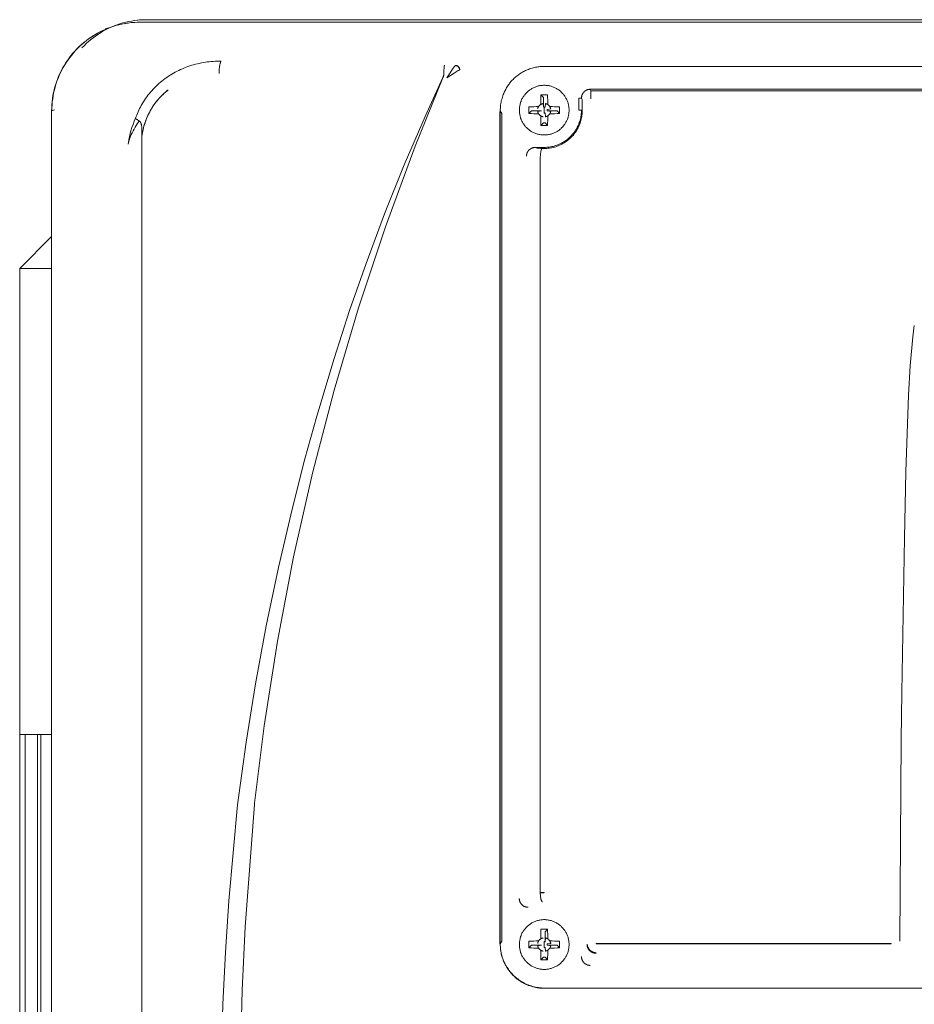
# Model space of a CAD drawing. Units: millimetres. Extents: x -1719 to 3370, y 1786 to 7486.
# Drawn here: x 729 to 830, y 5138 to 5249 of the extents above; entities that cross this region are included whole.
import ezdxf

# ---------------------------------------------------------------- set-up
doc = ezdxf.new("R2010")
doc.units = ezdxf.units.MM
doc.layers.add('Make2D$Visible$Curves$0', color=7, linetype='Continuous', lineweight=0, true_color=0xe6e6e6)

msp = doc.modelspace()

# ---------------------------------------------------------------- linework, layer by layer
at = {"layer": 'Make2D$Visible$Curves$0'}
for points in [[(738.93, 5247.69), (739.26, 5247.8), (739.59, 5247.9), (739.93, 5247.99), (740.27, 5248.07), (740.61, 5248.14), (740.96, 5248.19), (741.3, 5248.24), (741.65, 5248.27), (742, 5248.28), (742.35, 5248.29)], [(739.4, 5247.87), (739.72, 5247.99), (740.04, 5248.1), (740.37, 5248.2), (740.7, 5248.28), (741.03, 5248.36), (741.37, 5248.42), (741.71, 5248.48), (742.05, 5248.52), (742.39, 5248.55), (742.73, 5248.56), (743.07, 5248.57)], [(742.35, 5248.29), (742.04, 5248.28), (741.74, 5248.27), (741.44, 5248.25), (741.13, 5248.21), (740.83, 5248.17), (740.53, 5248.12)], [(740.59, 5248.13), (740.53, 5248.12)], [(742.25, 5248.57), (742.04, 5248.52)], [(743.07, 5248.57), (742.25, 5248.57)], [(742.35, 5248.29), (917.4, 5248.29)], [(743.08, 5248.57), (743.07, 5248.57)], [(916.67, 5248.57), (743.08, 5248.57)], [(738.69, 5247.59), (738.38, 5247.45), (738.07, 5247.31), (737.76, 5247.16), (737.46, 5247), (737.17, 5246.83), (736.88, 5246.64), (736.6, 5246.45), (736.32, 5246.25), (736.06, 5246.04), (735.8, 5245.82), (735.54, 5245.59), (735.3, 5245.35), (735.06, 5245.11), (734.83, 5244.85), (734.61, 5244.59), (734.4, 5244.32), (734.2, 5244.05), (734.01, 5243.77), (733.83, 5243.48), (733.66, 5243.18), (733.49, 5242.88), (733.34, 5242.58), (733.2, 5242.27), (733.07, 5241.95), (732.95, 5241.63), (732.84, 5241.31), (732.75, 5240.98), (732.66, 5240.65), (732.58, 5240.32), (732.52, 5239.98), (732.47, 5239.65), (732.43, 5239.31), (732.4, 5238.97), (732.38, 5238.63), (732.38, 5238.29)], [(734.16, 5244.02), (734.36, 5244.3), (734.56, 5244.56), (734.78, 5244.82), (735, 5245.07), (735.23, 5245.31), (735.47, 5245.55), (735.72, 5245.78), (735.98, 5245.99), (736.24, 5246.2), (736.51, 5246.41), (736.79, 5246.6), (737.07, 5246.78), (737.36, 5246.95)], [(735.77, 5245.39), (736, 5245.64), (736.25, 5245.87), (736.5, 5246.1), (736.75, 5246.31), (737.02, 5246.52), (737.29, 5246.72), (737.56, 5246.91), (737.85, 5247.09), (738.14, 5247.26), (738.43, 5247.42), (738.73, 5247.58), (739.04, 5247.72), (739.35, 5247.85)], [(737.36, 5246.95), (737.61, 5247.09), (737.86, 5247.23), (738.13, 5247.35), (738.39, 5247.47), (738.66, 5247.58), (738.93, 5247.69)], [(739.08, 5247.74), (738.38, 5247.55)], [(738.38, 5247.55), (738.61, 5247.55)], [(738.69, 5247.59), (739.4, 5247.87)], [(732.5, 5240.02), (732.57, 5240.35), (732.64, 5240.67), (732.73, 5241), (732.82, 5241.32), (732.93, 5241.64), (733.05, 5241.96), (733.18, 5242.27), (733.32, 5242.57), (733.47, 5242.87), (733.62, 5243.17), (733.79, 5243.46), (733.97, 5243.75), (734.16, 5244.02)], [(741.81, 5237.46), (741.87, 5237.65), (741.94, 5237.83), (742.02, 5238.01), (742.1, 5238.19), (742.18, 5238.37), (742.27, 5238.55), (742.36, 5238.73), (742.46, 5238.9), (742.57, 5239.1), (742.69, 5239.3), (742.81, 5239.49), (742.94, 5239.68), (743.07, 5239.87), (743.21, 5240.05), (743.35, 5240.23), (743.49, 5240.4), (743.64, 5240.57), (743.79, 5240.74), (743.95, 5240.9), (744.11, 5241.06), (744.28, 5241.22), (744.44, 5241.37), (744.61, 5241.52), (744.79, 5241.66), (744.97, 5241.8), (745.15, 5241.94), (745.33, 5242.07), (745.52, 5242.2), (745.71, 5242.32), (745.9, 5242.43), (746.09, 5242.55), (746.29, 5242.66), (746.49, 5242.76), (746.69, 5242.86), (746.89, 5242.95), (747.1, 5243.04), (747.31, 5243.13), (747.51, 5243.21), (747.72, 5243.29), (747.94, 5243.36), (748.15, 5243.43), (748.36, 5243.49), (748.58, 5243.55), (748.8, 5243.6), (749.02, 5243.65), (749.23, 5243.7), (749.45, 5243.74), (749.68, 5243.77), (749.9, 5243.81), (750.12, 5243.83), (750.34, 5243.85), (750.56, 5243.87), (750.79, 5243.88), (751.01, 5243.89), (751.23, 5243.9), (751.45, 5243.9)], [(751.22, 5242.52), (751.23, 5242.76), (751.25, 5243), (751.27, 5243.23), (751.29, 5243.34), (751.3, 5243.44), (751.32, 5243.53), (751.34, 5243.61), (751.35, 5243.65), (751.36, 5243.69), (751.37, 5243.72), (751.38, 5243.75), (751.39, 5243.78), (751.39, 5243.79), (751.4, 5243.8), (751.4, 5243.82), (751.41, 5243.83), (751.41, 5243.84), (751.41, 5243.85), (751.42, 5243.85), (751.42, 5243.86), (751.42, 5243.86), (751.43, 5243.87), (751.43, 5243.87), (751.43, 5243.87), (751.43, 5243.88), (751.44, 5243.88), (751.44, 5243.88), (751.44, 5243.88), (751.44, 5243.89), (751.45, 5243.89), (751.45, 5243.89), (751.45, 5243.89), (751.45, 5243.9), (751.45, 5243.9)], [(776.57, 5242.92), (776.55, 5242.33)], [(776.62, 5243.41), (776.62, 5243.4), (776.62, 5243.4), (776.62, 5243.38), (776.61, 5243.36), (776.61, 5243.34), (776.6, 5243.29), (776.59, 5243.23), (776.58, 5243.09), (776.57, 5242.92)], [(776.63, 5243.43), (776.62, 5243.41)], [(778.35, 5242.92), (778.33, 5242.91), (778.32, 5242.91), (778.28, 5242.89), (778.19, 5242.84), (778.08, 5242.78), (777.72, 5242.56), (776.88, 5242.03)], [(777.12, 5242.37), (777.55, 5242.99)], [(777.55, 5242.99), (777.63, 5243.1)], [(777.63, 5243.1), (777.74, 5243.26), (777.86, 5243.41)], [(777.86, 5243.41), (777.88, 5243.43)], [(778.35, 5242.92), (778.35, 5242.94), (778.34, 5242.96), (778.34, 5242.97), (778.34, 5242.99), (778.34, 5243.01), (778.33, 5243.03), (778.33, 5243.04), (778.32, 5243.06), (778.31, 5243.08), (778.31, 5243.09), (778.3, 5243.11), (778.29, 5243.13), (778.28, 5243.14), (778.28, 5243.16), (778.27, 5243.17), (778.26, 5243.19), (778.25, 5243.2), (778.23, 5243.22), (778.22, 5243.23), (778.21, 5243.24), (778.2, 5243.26), (778.19, 5243.27), (778.17, 5243.28), (778.16, 5243.29), (778.15, 5243.3), (778.13, 5243.31), (778.12, 5243.32), (778.1, 5243.33), (778.09, 5243.34), (778.07, 5243.35), (778.05, 5243.36), (778.04, 5243.37), (778.02, 5243.37), (778, 5243.38), (777.99, 5243.39), (777.97, 5243.39), (777.95, 5243.4), (777.94, 5243.4), (777.92, 5243.4), (777.9, 5243.41), (777.88, 5243.41), (777.86, 5243.41)], [(778.36, 5242.93), (778.36, 5242.94), (778.36, 5242.95), (778.36, 5242.96), (778.36, 5242.97), (778.36, 5242.98), (778.36, 5242.99), (778.36, 5243), (778.35, 5243.01), (778.35, 5243.02), (778.35, 5243.03), (778.35, 5243.04), (778.34, 5243.05), (778.34, 5243.06), (778.34, 5243.07), (778.33, 5243.08), (778.33, 5243.09), (778.33, 5243.1), (778.32, 5243.11), (778.32, 5243.13), (778.31, 5243.14), (778.31, 5243.15), (778.3, 5243.16), (778.3, 5243.17), (778.29, 5243.17), (778.29, 5243.18), (778.28, 5243.19), (778.28, 5243.2), (778.27, 5243.21), (778.26, 5243.22), (778.26, 5243.23), (778.25, 5243.24), (778.24, 5243.25), (778.24, 5243.25), (778.23, 5243.26), (778.22, 5243.27), (778.21, 5243.28), (778.21, 5243.28), (778.2, 5243.29), (778.19, 5243.3), (778.18, 5243.31), (778.17, 5243.31), (778.17, 5243.32), (778.16, 5243.33), (778.15, 5243.33), (778.14, 5243.34), (778.13, 5243.35), (778.12, 5243.35), (778.11, 5243.36), (778.1, 5243.36), (778.09, 5243.37), (778.08, 5243.37), (778.08, 5243.38), (778.07, 5243.38), (778.06, 5243.39), (778.05, 5243.39), (778.04, 5243.39), (778.03, 5243.4), (778.02, 5243.4), (778.01, 5243.4), (778, 5243.41), (777.99, 5243.41), (777.98, 5243.41), (777.97, 5243.41), (777.96, 5243.42), (777.95, 5243.42), (777.94, 5243.42), (777.93, 5243.42), (777.92, 5243.42), (777.91, 5243.42), (777.9, 5243.42), (777.89, 5243.42), (777.88, 5243.43)], [(778.36, 5242.93), (778.35, 5242.92)], [(787.87, 5243.3), (787.73, 5243.3), (787.56, 5243.29), (787.47, 5243.29), (787.37, 5243.28), (787.26, 5243.27), (787.15, 5243.25), (787.03, 5243.23), (786.91, 5243.21), (786.78, 5243.18), (786.65, 5243.15), (786.51, 5243.11), (786.37, 5243.07), (786.23, 5243.03), (786.09, 5242.97), (785.97, 5242.93), (785.86, 5242.88), (785.75, 5242.83), (785.64, 5242.77), (785.53, 5242.72), (785.42, 5242.66), (785.32, 5242.6), (785.22, 5242.53), (785.11, 5242.46), (785.01, 5242.4), (784.92, 5242.32), (784.82, 5242.25), (784.72, 5242.17), (784.63, 5242.09), (784.54, 5242.01), (784.45, 5241.93), (784.37, 5241.85), (784.28, 5241.76), (784.2, 5241.68), (784.13, 5241.59), (784.05, 5241.5), (783.98, 5241.41), (783.91, 5241.31), (783.84, 5241.22), (783.77, 5241.12), (783.71, 5241.02), (783.64, 5240.92), (783.58, 5240.82), (783.53, 5240.72), (783.47, 5240.61), (783.42, 5240.51), (783.37, 5240.4), (783.31, 5240.27), (783.26, 5240.13), (783.21, 5240), (783.16, 5239.86), (783.12, 5239.72), (783.08, 5239.58), (783.04, 5239.44), (783.01, 5239.29), (782.99, 5239.14), (782.96, 5238.99), (782.95, 5238.86), (782.94, 5238.73), (782.93, 5238.61), (782.92, 5238.5), (782.92, 5238.32)], [(787.87, 5243.3), (871.88, 5243.3)], [(776.45, 5242.03), (773.33, 5234.31), (769.98, 5225.25), (766.93, 5216.09), (764.18, 5206.82), (761.74, 5197.47), (759.61, 5188.05), (757.8, 5178.57), (756.31, 5169.03), (755.22, 5160.29)], [(764.19, 5210.4), (765.94, 5215.79), (767.79, 5221.11), (769.88, 5226.68), (772.1, 5232.2), (774.46, 5237.68), (776.45, 5242.05)], [(776.45, 5242.03), (776.47, 5242.08), (776.49, 5242.13), (776.51, 5242.18), (776.52, 5242.23), (776.54, 5242.28), (776.55, 5242.33)], [(776.55, 5242.33), (776.54, 5242.29), (776.53, 5242.25), (776.51, 5242.2), (776.5, 5242.16), (776.48, 5242.12), (776.47, 5242.08), (776.45, 5242.05)], [(776.88, 5242.03), (777.12, 5242.37)], [(745.49, 5240.67), (745.34, 5240.55), (745.19, 5240.42), (745.05, 5240.3), (744.91, 5240.16), (744.77, 5240.03), (744.64, 5239.89), (744.51, 5239.75), (744.38, 5239.61), (744.26, 5239.46), (744.14, 5239.31), (744.02, 5239.16), (743.91, 5239), (743.8, 5238.85), (743.7, 5238.69), (743.6, 5238.52), (743.5, 5238.36), (743.41, 5238.19), (743.32, 5238.02), (743.24, 5237.85), (743.16, 5237.67), (743.08, 5237.5), (743.01, 5237.32), (742.94, 5237.14), (742.88, 5236.96), (742.82, 5236.77), (742.76, 5236.59), (742.71, 5236.4), (742.67, 5236.22), (742.63, 5236.03), (742.59, 5235.84), (742.56, 5235.65), (742.53, 5235.45)], [(742.53, 5235.45), (742.56, 5235.64), (742.59, 5235.83), (742.62, 5236.02), (742.66, 5236.2), (742.7, 5236.38), (742.75, 5236.57), (742.8, 5236.75), (742.86, 5236.93), (742.92, 5237.11), (742.99, 5237.28), (743.05, 5237.46), (743.13, 5237.63), (743.21, 5237.8), (743.29, 5237.98), (743.38, 5238.14), (743.47, 5238.31), (743.56, 5238.48), (743.67, 5238.65), (743.77, 5238.81), (743.88, 5238.97), (743.99, 5239.13), (744.11, 5239.28), (744.23, 5239.44), (744.36, 5239.58), (744.48, 5239.73), (744.61, 5239.87), (744.75, 5240.01), (744.89, 5240.15), (745.03, 5240.28), (745.17, 5240.41), (745.32, 5240.53), (745.49, 5240.67)], [(787.88, 5241.18), (787.78, 5241.18), (787.68, 5241.17), (787.59, 5241.16), (787.49, 5241.15), (787.39, 5241.14), (787.3, 5241.12), (787.2, 5241.1), (787.11, 5241.07), (787.02, 5241.04), (786.93, 5241.01), (786.84, 5240.98), (786.75, 5240.94), (786.66, 5240.9), (786.57, 5240.86), (786.49, 5240.81), (786.41, 5240.76), (786.32, 5240.71), (786.24, 5240.65), (786.17, 5240.6), (786.09, 5240.54), (786.02, 5240.47), (785.95, 5240.41), (785.88, 5240.34), (785.81, 5240.27), (785.75, 5240.2), (785.69, 5240.12), (785.63, 5240.05), (785.57, 5239.97), (785.52, 5239.89), (785.47, 5239.81), (785.42, 5239.72), (785.37, 5239.64), (785.33, 5239.55), (785.29, 5239.46), (785.26, 5239.37), (785.22, 5239.28), (785.19, 5239.19), (785.17, 5239.09), (785.15, 5239), (785.13, 5238.91), (785.11, 5238.81), (785.1, 5238.71), (785.09, 5238.62), (785.08, 5238.52), (785.08, 5238.43), (785.08, 5238.33), (785.08, 5238.23), (785.09, 5238.14), (785.1, 5238.04), (785.11, 5237.94), (785.13, 5237.85), (785.15, 5237.75), (785.17, 5237.66), (785.19, 5237.57), (785.22, 5237.48), (785.26, 5237.38), (785.29, 5237.29), (785.33, 5237.21), (785.37, 5237.12), (785.42, 5237.03), (785.47, 5236.95), (785.52, 5236.87), (785.57, 5236.79), (785.63, 5236.71), (785.69, 5236.63), (785.75, 5236.56), (785.81, 5236.48), (785.88, 5236.41), (785.95, 5236.35), (786.02, 5236.28), (786.09, 5236.22), (786.17, 5236.16), (786.24, 5236.1), (786.32, 5236.05), (786.41, 5235.99), (786.49, 5235.94), (786.57, 5235.9), (786.66, 5235.85), (786.75, 5235.81), (786.84, 5235.78), (786.93, 5235.74), (787.02, 5235.71), (787.11, 5235.68), (787.2, 5235.66), (787.3, 5235.64), (787.39, 5235.62), (787.49, 5235.6), (787.59, 5235.59), (787.68, 5235.58), (787.78, 5235.58), (787.88, 5235.58)], [(787.88, 5235.58), (787.97, 5235.58), (788.07, 5235.58), (788.16, 5235.59), (788.26, 5235.6), (788.36, 5235.62), (788.45, 5235.64), (788.55, 5235.66), (788.64, 5235.68), (788.73, 5235.71), (788.82, 5235.74), (788.91, 5235.78), (789, 5235.81), (789.09, 5235.85), (789.18, 5235.9), (789.26, 5235.94), (789.34, 5235.99), (789.43, 5236.05), (789.51, 5236.1), (789.58, 5236.16), (789.66, 5236.22), (789.73, 5236.28), (789.8, 5236.35), (789.87, 5236.41), (789.94, 5236.48), (790, 5236.56), (790.06, 5236.63), (790.12, 5236.71), (790.18, 5236.79), (790.23, 5236.87), (790.28, 5236.95), (790.33, 5237.03), (790.38, 5237.12), (790.42, 5237.21), (790.46, 5237.29), (790.49, 5237.38), (790.53, 5237.48), (790.56, 5237.57), (790.58, 5237.66), (790.6, 5237.75), (790.62, 5237.85), (790.64, 5237.94), (790.65, 5238.04), (790.66, 5238.14), (790.67, 5238.23), (790.67, 5238.33), (790.67, 5238.43), (790.67, 5238.52), (790.66, 5238.62), (790.65, 5238.71), (790.64, 5238.81), (790.62, 5238.91), (790.6, 5239), (790.58, 5239.09), (790.56, 5239.19), (790.53, 5239.28), (790.49, 5239.37), (790.46, 5239.46), (790.42, 5239.55), (790.38, 5239.64), (790.33, 5239.72), (790.28, 5239.81), (790.23, 5239.89), (790.18, 5239.97), (790.12, 5240.05), (790.06, 5240.12), (790, 5240.2), (789.94, 5240.27), (789.87, 5240.34), (789.8, 5240.41), (789.73, 5240.47), (789.66, 5240.54), (789.58, 5240.6), (789.51, 5240.65), (789.43, 5240.71), (789.34, 5240.76), (789.26, 5240.81), (789.18, 5240.86), (789.09, 5240.9), (789, 5240.94), (788.91, 5240.98), (788.82, 5241.01), (788.73, 5241.04), (788.64, 5241.07), (788.55, 5241.1), (788.45, 5241.12), (788.36, 5241.14), (788.26, 5241.15), (788.16, 5241.16), (788.07, 5241.17), (787.97, 5241.18), (787.88, 5241.18)], [(793.06, 5240.73), (793.04, 5240.73), (793.02, 5240.73), (793, 5240.73), (792.97, 5240.72), (792.95, 5240.72), (792.93, 5240.72), (792.91, 5240.72), (792.89, 5240.71), (792.87, 5240.71), (792.85, 5240.71), (792.83, 5240.7), (792.81, 5240.7), (792.79, 5240.69), (792.77, 5240.68), (792.75, 5240.68), (792.73, 5240.67), (792.71, 5240.66), (792.69, 5240.66), (792.67, 5240.65), (792.65, 5240.64), (792.63, 5240.63), (792.61, 5240.62), (792.59, 5240.61), (792.57, 5240.6), (792.56, 5240.59), (792.54, 5240.58), (792.52, 5240.57), (792.5, 5240.55), (792.48, 5240.54), (792.46, 5240.53), (792.44, 5240.51), (792.43, 5240.5), (792.41, 5240.48), (792.39, 5240.47), (792.38, 5240.45), (792.36, 5240.44), (792.34, 5240.42), (792.33, 5240.4), (792.31, 5240.39), (792.3, 5240.37), (792.28, 5240.35), (792.27, 5240.33), (792.26, 5240.31), (792.25, 5240.3), (792.23, 5240.28), (792.22, 5240.26), (792.21, 5240.24), (792.2, 5240.22), (792.19, 5240.2), (792.18, 5240.18), (792.17, 5240.16), (792.16, 5240.14), (792.15, 5240.13), (792.15, 5240.11), (792.14, 5240.09), (792.13, 5240.07), (792.13, 5240.05), (792.12, 5240.03), (792.11, 5240.01), (792.11, 5239.99), (792.1, 5239.97), (792.1, 5239.95), (792.09, 5239.93), (792.09, 5239.91), (792.09, 5239.89), (792.08, 5239.86), (792.08, 5239.84), (792.08, 5239.82), (792.08, 5239.79), (792.07, 5239.77), (792.07, 5239.75), (792.07, 5239.72)], [(793.06, 5240.73), (793.14, 5240.55)], [(866.69, 5240.73), (793.06, 5240.73)], [(793.14, 5240.55), (866.6, 5240.55)], [(793.14, 5240.55), (793.14, 5239.65)], [(732.35, 5238.3), (732.36, 5238.64), (732.38, 5238.99), (732.41, 5239.33), (732.45, 5239.68), (732.5, 5240.02)], [(787.5, 5240.1), (787.49, 5239.83), (787.48, 5239.55), (787.48, 5239.28)], [(787.48, 5239.01), (787.48, 5239.28)], [(787.48, 5239.01), (787.5, 5239.03), (787.52, 5239.04), (787.54, 5239.05), (787.57, 5239.06), (787.59, 5239.07), (787.61, 5239.08), (787.64, 5239.09), (787.66, 5239.1), (787.69, 5239.1), (787.71, 5239.11), (787.74, 5239.12)], [(787.5, 5240.1), (787.78, 5239.82)], [(787.88, 5240.1), (787.5, 5240.1)], [(787.74, 5239.12), (787.78, 5238.7)], [(787.78, 5239.82), (787.78, 5238.7)], [(788.25, 5240.1), (787.88, 5240.1)], [(787.97, 5238.7), (788.01, 5239.12)], [(788.27, 5239.01), (788.25, 5239.03), (788.23, 5239.04), (788.21, 5239.05), (788.18, 5239.06), (788.16, 5239.07), (788.14, 5239.08), (788.11, 5239.09), (788.09, 5239.1), (788.06, 5239.1), (788.04, 5239.11), (788.01, 5239.12)], [(788.28, 5239.28), (788.27, 5239.55), (788.26, 5239.83), (788.25, 5240.1)], [(788.28, 5239.28), (788.28, 5239.01)], [(792.07, 5239.72), (791.78, 5239.72)], [(791.78, 5238.38), (791.78, 5239.72)], [(792.15, 5239.57), (792.07, 5239.72)], [(792.16, 5238.38), (792.15, 5239.57)], [(732.35, 5238.3), (732.32, 5162.27)], [(732.38, 5238.29), (732.68, 5238.41)], [(782.93, 5238.64), (782.91, 5238.48), (782.9, 5238.32), (782.89, 5238.16), (782.89, 5238)], [(782.89, 5238), (782.89, 5144.45)], [(782.92, 5144.44), (782.92, 5238.32)], [(783.1, 5238), (782.92, 5238.32)], [(783.1, 5144.75), (783.1, 5238)], [(786.97, 5238.78), (786.7, 5238.77), (786.43, 5238.76), (786.15, 5238.75)], [(786.15, 5238.75), (786.15, 5238.01)], [(786.15, 5238.01), (786.43, 5238.29)], [(786.15, 5238.01), (786.43, 5237.99), (786.7, 5237.98), (786.97, 5237.98)], [(786.43, 5238.29), (787.55, 5238.29)], [(786.97, 5238.78), (787.24, 5238.78)], [(787.24, 5237.98), (786.97, 5237.98)], [(787.14, 5238.51), (787.14, 5238.54), (787.15, 5238.56), (787.16, 5238.59), (787.16, 5238.61), (787.17, 5238.64), (787.18, 5238.66), (787.19, 5238.69), (787.2, 5238.71), (787.21, 5238.73), (787.23, 5238.76), (787.24, 5238.78)], [(787.14, 5238.24), (787.55, 5238.29)], [(787.24, 5237.98), (787.23, 5238), (787.21, 5238.02), (787.2, 5238.05), (787.19, 5238.07), (787.18, 5238.09), (787.17, 5238.12), (787.16, 5238.14), (787.16, 5238.17), (787.15, 5238.19), (787.14, 5238.22), (787.14, 5238.24)], [(787.24, 5238.78), (787.25, 5238.8), (787.27, 5238.82), (787.28, 5238.84), (787.3, 5238.86), (787.32, 5238.88), (787.34, 5238.9), (787.35, 5238.92), (787.37, 5238.93), (787.39, 5238.95), (787.41, 5238.97), (787.43, 5238.98), (787.45, 5239), (787.48, 5239.01)], [(787.48, 5237.74), (787.45, 5237.76), (787.43, 5237.77), (787.41, 5237.79), (787.39, 5237.8), (787.37, 5237.82), (787.35, 5237.84), (787.34, 5237.86), (787.32, 5237.88), (787.3, 5237.89), (787.28, 5237.91), (787.27, 5237.93), (787.25, 5237.96), (787.24, 5237.98)], [(787.88, 5238.71), (787.88, 5238.38)], [(787.97, 5238.7), (787.96, 5238.7), (787.94, 5238.7), (787.93, 5238.71), (787.92, 5238.71), (787.91, 5238.71), (787.9, 5238.71), (787.89, 5238.71), (787.88, 5238.71)], [(787.88, 5238.38), (787.88, 5238.04)], [(787.88, 5234.06), (788.02, 5234.06), (788.17, 5234.07), (788.32, 5234.08), (788.46, 5234.1), (788.61, 5234.12), (788.75, 5234.15), (788.89, 5234.18), (789.04, 5234.22), (789.18, 5234.26), (789.32, 5234.31), (789.45, 5234.36), (789.59, 5234.42), (789.72, 5234.48), (789.86, 5234.54), (789.98, 5234.61), (790.11, 5234.69), (790.24, 5234.77), (790.36, 5234.85), (790.48, 5234.94), (790.59, 5235.03), (790.7, 5235.12), (790.81, 5235.22), (790.92, 5235.32), (791.02, 5235.43), (791.12, 5235.54), (791.21, 5235.65), (791.3, 5235.77), (791.39, 5235.89), (791.47, 5236.01), (791.55, 5236.14), (791.62, 5236.26), (791.69, 5236.39), (791.75, 5236.52), (791.81, 5236.66), (791.87, 5236.8), (791.92, 5236.93), (791.97, 5237.07), (792.01, 5237.21), (792.04, 5237.36), (792.08, 5237.5), (792.1, 5237.65), (792.12, 5237.79), (792.14, 5237.94), (792.15, 5238.08), (792.16, 5238.23), (792.16, 5238.38)], [(792.07, 5238.38), (792.07, 5238.23), (792.06, 5238.09), (792.05, 5237.95), (792.03, 5237.81), (792.01, 5237.66), (791.99, 5237.52), (791.95, 5237.38), (791.92, 5237.24), (791.88, 5237.11), (791.83, 5236.97), (791.78, 5236.84), (791.73, 5236.7), (791.67, 5236.57), (791.6, 5236.45), (791.54, 5236.32), (791.46, 5236.2), (791.39, 5236.07), (791.31, 5235.96), (791.22, 5235.84), (791.13, 5235.73), (791.04, 5235.62), (790.94, 5235.51), (790.84, 5235.41), (790.74, 5235.31), (790.63, 5235.21), (790.52, 5235.12), (790.41, 5235.03), (790.3, 5234.95), (790.18, 5234.87), (790.06, 5234.79), (789.93, 5234.72), (789.81, 5234.65), (789.68, 5234.59), (789.55, 5234.53), (789.42, 5234.47), (789.28, 5234.42), (789.15, 5234.38), (789.01, 5234.33), (788.87, 5234.3), (788.73, 5234.27), (788.59, 5234.24), (788.45, 5234.22), (788.3, 5234.2), (788.16, 5234.19), (788.02, 5234.18), (787.88, 5234.18)], [(787.88, 5238.04), (787.89, 5238.04), (787.9, 5238.04), (787.91, 5238.05), (787.92, 5238.05), (787.93, 5238.05), (787.94, 5238.05), (787.96, 5238.05), (787.97, 5238.06)], [(788.01, 5237.64), (787.97, 5238.06)], [(788.61, 5238.51), (788.2, 5238.47)], [(788.2, 5238.29), (788.2, 5238.3), (788.2, 5238.31), (788.2, 5238.32), (788.21, 5238.33), (788.21, 5238.34), (788.21, 5238.35), (788.21, 5238.37), (788.21, 5238.38), (788.21, 5238.39), (788.21, 5238.4), (788.21, 5238.41), (788.21, 5238.42), (788.2, 5238.44), (788.2, 5238.45), (788.2, 5238.46), (788.2, 5238.47)], [(788.2, 5238.29), (789.32, 5238.29)], [(788.2, 5238.29), (788.61, 5238.24)], [(788.28, 5239.01), (788.3, 5239), (788.32, 5238.98), (788.34, 5238.97), (788.36, 5238.95), (788.38, 5238.93), (788.4, 5238.92), (788.41, 5238.9), (788.43, 5238.88), (788.45, 5238.86), (788.47, 5238.84), (788.48, 5238.82), (788.5, 5238.8), (788.51, 5238.78)], [(788.51, 5237.98), (788.5, 5237.96), (788.48, 5237.93), (788.47, 5237.91), (788.45, 5237.89), (788.43, 5237.88), (788.41, 5237.86), (788.4, 5237.84), (788.38, 5237.82), (788.36, 5237.8), (788.34, 5237.79), (788.32, 5237.77), (788.3, 5237.76), (788.28, 5237.74)], [(788.61, 5238.51), (788.61, 5238.54), (788.6, 5238.56), (788.59, 5238.59), (788.59, 5238.61), (788.58, 5238.64), (788.57, 5238.66), (788.56, 5238.69), (788.55, 5238.71), (788.54, 5238.73), (788.52, 5238.76), (788.51, 5238.78)], [(788.51, 5238.78), (788.78, 5238.78)], [(788.61, 5238.24), (788.61, 5238.22), (788.6, 5238.19), (788.59, 5238.17), (788.59, 5238.14), (788.58, 5238.12), (788.57, 5238.09), (788.56, 5238.07), (788.55, 5238.05), (788.54, 5238.02), (788.52, 5238), (788.51, 5237.98)], [(788.78, 5237.98), (788.51, 5237.98)], [(789.6, 5238.75), (789.32, 5238.76), (789.05, 5238.77), (788.78, 5238.78)], [(788.78, 5237.98), (789.05, 5237.98), (789.32, 5237.99), (789.6, 5238.01)], [(789.6, 5238.01), (789.32, 5238.29)], [(789.6, 5238.01), (789.6, 5238.75)], [(792.07, 5238.38), (791.78, 5238.38)], [(741.29, 5236.06), (741.4, 5236.42), (741.53, 5236.77), (741.66, 5237.12), (741.81, 5237.46)], [(741.81, 5237.46), (741.81, 5237.46), (741.81, 5237.45), (741.82, 5237.44), (741.83, 5237.43), (741.84, 5237.42), (741.85, 5237.41), (741.87, 5237.4), (741.88, 5237.39), (741.89, 5237.38), (741.92, 5237.36), (741.96, 5237.33), (741.99, 5237.31), (742.03, 5237.29)], [(742.23, 5237.16), (742.11, 5237), (742, 5236.83), (741.88, 5236.66)], [(742.03, 5237.29), (742.13, 5237.23), (742.24, 5237.17)], [(742.24, 5237.17), (742.23, 5237.16)], [(742.53, 5235.45), (742.53, 5235.78), (742.52, 5236.14), (742.51, 5236.34), (742.51, 5236.44), (742.5, 5236.53), (742.49, 5236.62), (742.47, 5236.7), (742.47, 5236.73), (742.46, 5236.77), (742.45, 5236.81), (742.44, 5236.84), (742.43, 5236.87), (742.42, 5236.9), (742.42, 5236.92), (742.41, 5236.95), (742.4, 5236.96), (742.39, 5236.97), (742.39, 5236.99), (742.38, 5237), (742.38, 5237.01), (742.37, 5237.02), (742.36, 5237.03), (742.36, 5237.05), (742.35, 5237.05), (742.35, 5237.06), (742.34, 5237.07), (742.34, 5237.07), (742.33, 5237.08), (742.33, 5237.09), (742.32, 5237.1), (742.32, 5237.1), (742.31, 5237.11), (742.31, 5237.11), (742.3, 5237.12), (742.29, 5237.13), (742.29, 5237.13), (742.28, 5237.14), (742.28, 5237.14), (742.27, 5237.15), (742.27, 5237.15), (742.26, 5237.15), (742.26, 5237.16), (742.25, 5237.16), (742.25, 5237.16), (742.24, 5237.16), (742.24, 5237.17), (742.24, 5237.17)], [(787.74, 5237.64), (787.71, 5237.64), (787.69, 5237.65), (787.66, 5237.66), (787.64, 5237.67), (787.61, 5237.67), (787.59, 5237.68), (787.57, 5237.69), (787.54, 5237.7), (787.52, 5237.72), (787.5, 5237.73), (787.48, 5237.74)], [(787.48, 5237.47), (787.48, 5237.74)], [(787.48, 5237.47), (787.48, 5237.2), (787.49, 5236.93), (787.5, 5236.66)], [(787.5, 5236.66), (787.78, 5236.94)], [(787.78, 5236.94), (787.97, 5236.94)], [(788.25, 5236.66), (787.97, 5236.94)], [(788.28, 5237.74), (788.25, 5237.73), (788.23, 5237.72), (788.21, 5237.7), (788.18, 5237.69), (788.16, 5237.68), (788.14, 5237.67), (788.11, 5237.67), (788.09, 5237.66), (788.06, 5237.65), (788.04, 5237.64), (788.01, 5237.64)], [(788.25, 5236.66), (788.26, 5236.93), (788.27, 5237.2), (788.28, 5237.47)], [(788.28, 5237.74), (788.28, 5237.47)], [(741.88, 5236.66), (741.76, 5236.46), (741.64, 5236.25), (741.53, 5236.05), (741.43, 5235.84), (741.33, 5235.64), (741.29, 5235.53), (741.25, 5235.43), (741.21, 5235.32), (741.17, 5235.22), (741.14, 5235.12), (741.1, 5235.01)], [(741.16, 5235.53), (741.22, 5235.8), (741.29, 5236.06)], [(787.5, 5236.66), (787.88, 5236.65)], [(787.88, 5236.65), (788.25, 5236.66)], [(741.1, 5235.01), (741.06, 5234.86), (741.02, 5234.71), (740.98, 5234.55)], [(740.98, 5234.57), (740.98, 5234.58), (741.01, 5234.74)], [(741.01, 5234.74), (741.05, 5235.01), (741.1, 5235.27), (741.16, 5235.53)], [(742.53, 5235.45), (742.53, 5075.06)], [(740.98, 5234.56), (740.98, 5234.56), (740.98, 5234.56), (740.98, 5234.56), (740.98, 5234.56), (740.98, 5234.56), (740.98, 5234.56), (740.98, 5234.56), (740.98, 5234.56), (740.98, 5234.56), (740.98, 5234.57), (740.98, 5234.57), (740.98, 5234.57), (740.98, 5234.57), (740.98, 5234.57), (740.98, 5234.57), (740.98, 5234.57)], [(740.98, 5234.55), (740.98, 5234.56)], [(786.89, 5234.18), (786.86, 5234.18), (786.84, 5234.18), (786.81, 5234.18), (786.79, 5234.17), (786.76, 5234.17), (786.74, 5234.17), (786.71, 5234.16), (786.69, 5234.16), (786.66, 5234.16), (786.64, 5234.15), (786.62, 5234.15), (786.6, 5234.14), (786.58, 5234.13), (786.56, 5234.13), (786.54, 5234.12), (786.52, 5234.11), (786.5, 5234.11), (786.48, 5234.1), (786.46, 5234.09), (786.44, 5234.08), (786.42, 5234.07), (786.4, 5234.06), (786.38, 5234.05), (786.36, 5234.04), (786.35, 5234.03), (786.33, 5234.02), (786.31, 5234.01), (786.29, 5233.99), (786.27, 5233.98), (786.25, 5233.97), (786.24, 5233.95), (786.22, 5233.94), (786.2, 5233.92), (786.19, 5233.91), (786.17, 5233.89), (786.15, 5233.88), (786.14, 5233.86), (786.12, 5233.84), (786.11, 5233.83), (786.09, 5233.81), (786.08, 5233.79), (786.07, 5233.77), (786.05, 5233.76), (786.04, 5233.74), (786.03, 5233.72), (786.02, 5233.7), (786, 5233.68), (785.99, 5233.66), (785.98, 5233.64), (785.98, 5233.63), (785.97, 5233.61), (785.96, 5233.59), (785.95, 5233.57), (785.94, 5233.55), (785.94, 5233.54), (785.93, 5233.52), (785.92, 5233.5), (785.92, 5233.48), (785.91, 5233.46), (785.91, 5233.44), (785.9, 5233.42), (785.9, 5233.41), (785.9, 5233.39), (785.89, 5233.37), (785.89, 5233.35), (785.89, 5233.33), (785.88, 5233.31), (785.88, 5233.29), (785.88, 5233.27), (785.88, 5233.25), (785.88, 5233.23), (785.88, 5233.21)], [(786.89, 5234.18), (786.97, 5234.14)], [(787.88, 5234.18), (786.89, 5234.18)], [(786.97, 5234.14), (786.98, 5234.14), (786.99, 5234.14), (787, 5234.13), (787, 5234.13), (787.01, 5234.13), (787.02, 5234.13), (787.05, 5234.12), (787.07, 5234.12), (787.1, 5234.11), (787.16, 5234.1), (787.23, 5234.09), (787.3, 5234.08), (787.48, 5234.07)], [(787.46, 5233.47), (787.46, 5233.54), (787.48, 5233.61), (787.49, 5233.68), (787.5, 5233.75), (787.52, 5233.82)], [(787.48, 5234.07), (787.67, 5234.06)], [(787.52, 5233.82), (787.53, 5233.84), (787.54, 5233.87), (787.54, 5233.89), (787.55, 5233.91), (787.56, 5233.92), (787.56, 5233.93), (787.56, 5233.94), (787.57, 5233.95), (787.57, 5233.96), (787.58, 5233.97), (787.58, 5233.97), (787.59, 5233.98), (787.59, 5233.99), (787.6, 5234), (787.6, 5234), (787.61, 5234.01), (787.61, 5234.02), (787.61, 5234.02), (787.62, 5234.02), (787.62, 5234.02), (787.62, 5234.03), (787.62, 5234.03), (787.63, 5234.03), (787.63, 5234.03), (787.63, 5234.04), (787.64, 5234.04), (787.64, 5234.04), (787.64, 5234.04), (787.64, 5234.04), (787.65, 5234.05), (787.65, 5234.05), (787.65, 5234.05), (787.65, 5234.05), (787.66, 5234.05), (787.66, 5234.05), (787.66, 5234.05), (787.66, 5234.05), (787.67, 5234.06), (787.67, 5234.06)], [(787.67, 5234.06), (787.88, 5234.06)], [(787.43, 5233.14), (787.44, 5233.25), (787.44, 5233.36), (787.46, 5233.47)], [(787.43, 5233.14), (787.43, 5233.13)], [(787.43, 5233.13), (787.43, 5150.25)], [(829.59, 5214.12), (829.54, 5213.81), (829.5, 5213.49)], [(829.43, 5212.84), (829.13, 5209.57), (828.92, 5206.28)], [(829.5, 5213.49), (829.43, 5212.84)], [(753.32, 5160.11), (754.28, 5167.18), (755.33, 5173.74), (756.54, 5180.29), (757.92, 5186.87), (759.45, 5193.41), (760.91, 5199.08), (762.25, 5203.91), (764.19, 5210.4)], [(828.92, 5206.28), (828.62, 5197.64)], [(828.62, 5197.64), (828.48, 5190.19)], [(828.48, 5190.19), (828.19, 5172.79)], [(782.92, 5174.3), (782.89, 5174.3)], [(828.19, 5172.79), (828.12, 5167.48)], [(828.12, 5167.48), (827.95, 5144.75)], [(732.32, 5071.28), (732.32, 5162.27)], [(751.39, 5124.53), (751.43, 5129.38), (751.66, 5137.67), (751.94, 5143.5), (752.33, 5149.31), (753.32, 5160.11)], [(755.21, 5160.16), (754.16, 5146.38), (753.81, 5139.24), (753.54, 5127.07), (753.53, 5124.65)], [(755.22, 5160.29), (755.21, 5160.16)], [(732.32, 5154), (732.33, 5071.28)], [(785.06, 5149.58), (785.06, 5149.54), (785.06, 5149.51), (785.06, 5149.47), (785.07, 5149.44), (785.07, 5149.4), (785.08, 5149.37), (785.09, 5149.34), (785.09, 5149.3), (785.11, 5149.27), (785.12, 5149.24), (785.13, 5149.2), (785.14, 5149.17), (785.16, 5149.14), (785.17, 5149.11), (785.19, 5149.08), (785.21, 5149.05), (785.23, 5149.02), (785.25, 5148.99), (785.27, 5148.96), (785.29, 5148.94), (785.31, 5148.91), (785.34, 5148.89), (785.36, 5148.86), (785.39, 5148.84), (785.41, 5148.81), (785.44, 5148.79), (785.47, 5148.77), (785.5, 5148.75), (785.52, 5148.73), (785.55, 5148.71), (785.58, 5148.7), (785.62, 5148.68), (785.65, 5148.67), (785.68, 5148.65), (785.71, 5148.64), (785.74, 5148.63), (785.78, 5148.62), (785.81, 5148.61), (785.84, 5148.6), (785.88, 5148.59), (785.91, 5148.59), (785.95, 5148.58), (785.98, 5148.58), (786.02, 5148.58), (786.05, 5148.58)], [(787.43, 5150.25), (787.88, 5150.25)], [(787.43, 5150.19), (787.43, 5150.25)], [(787.48, 5149.61), (787.47, 5149.73), (787.45, 5149.84), (787.44, 5149.96), (787.43, 5150.08), (787.43, 5150.19)], [(787.88, 5150.19), (787.43, 5150.19)], [(787.51, 5149.48), (787.5, 5149.52), (787.49, 5149.57), (787.48, 5149.61)], [(787.67, 5149.2), (787.67, 5149.2), (787.67, 5149.2), (787.67, 5149.2), (787.66, 5149.2), (787.66, 5149.2), (787.66, 5149.2), (787.66, 5149.2), (787.66, 5149.2), (787.65, 5149.2), (787.65, 5149.21), (787.65, 5149.21), (787.64, 5149.21), (787.64, 5149.21), (787.64, 5149.21), (787.64, 5149.22), (787.63, 5149.22), (787.63, 5149.22), (787.63, 5149.22), (787.62, 5149.23), (787.62, 5149.23), (787.62, 5149.23), (787.62, 5149.24), (787.61, 5149.24), (787.61, 5149.24), (787.61, 5149.25), (787.6, 5149.25), (787.6, 5149.26), (787.59, 5149.27), (787.59, 5149.28), (787.58, 5149.29), (787.58, 5149.29), (787.57, 5149.3), (787.57, 5149.31), (787.56, 5149.32), (787.56, 5149.34), (787.55, 5149.35), (787.54, 5149.37), (787.54, 5149.4), (787.53, 5149.42), (787.52, 5149.45), (787.51, 5149.48)], [(787.88, 5150.19), (787.88, 5150.25)], [(787.88, 5147.18), (787.78, 5147.18), (787.68, 5147.17), (787.59, 5147.16), (787.49, 5147.15), (787.39, 5147.14), (787.3, 5147.12), (787.2, 5147.1), (787.11, 5147.07), (787.02, 5147.04), (786.93, 5147.01), (786.84, 5146.98), (786.75, 5146.94), (786.66, 5146.9), (786.57, 5146.86), (786.49, 5146.81), (786.41, 5146.76), (786.32, 5146.71), (786.24, 5146.65), (786.17, 5146.6), (786.09, 5146.54), (786.02, 5146.47), (785.95, 5146.41), (785.88, 5146.34), (785.81, 5146.27), (785.75, 5146.2), (785.69, 5146.12), (785.63, 5146.05), (785.57, 5145.97), (785.52, 5145.89), (785.47, 5145.81), (785.42, 5145.72), (785.37, 5145.64), (785.33, 5145.55), (785.29, 5145.46), (785.26, 5145.37), (785.22, 5145.28), (785.19, 5145.19), (785.17, 5145.09), (785.15, 5145), (785.13, 5144.91), (785.11, 5144.81), (785.1, 5144.71), (785.09, 5144.62), (785.08, 5144.52), (785.08, 5144.43), (785.08, 5144.33), (785.08, 5144.23), (785.09, 5144.14), (785.1, 5144.04), (785.11, 5143.94), (785.13, 5143.85), (785.15, 5143.75), (785.17, 5143.66), (785.19, 5143.57), (785.22, 5143.48), (785.26, 5143.38), (785.29, 5143.29), (785.33, 5143.21), (785.37, 5143.12), (785.42, 5143.03), (785.47, 5142.95), (785.52, 5142.87), (785.57, 5142.79), (785.63, 5142.71), (785.69, 5142.63), (785.75, 5142.56), (785.81, 5142.48), (785.88, 5142.41), (785.95, 5142.35), (786.02, 5142.28), (786.09, 5142.22), (786.17, 5142.16), (786.24, 5142.1), (786.32, 5142.05), (786.41, 5141.99), (786.49, 5141.94), (786.57, 5141.9), (786.66, 5141.85), (786.75, 5141.81), (786.84, 5141.78), (786.93, 5141.74), (787.02, 5141.71), (787.11, 5141.68), (787.2, 5141.66), (787.3, 5141.64), (787.39, 5141.62), (787.49, 5141.6), (787.59, 5141.59), (787.68, 5141.58), (787.78, 5141.58), (787.88, 5141.58)], [(787.88, 5141.58), (787.97, 5141.58), (788.07, 5141.58), (788.16, 5141.59), (788.26, 5141.6), (788.36, 5141.62), (788.45, 5141.64), (788.55, 5141.66), (788.64, 5141.68), (788.73, 5141.71), (788.82, 5141.74), (788.91, 5141.78), (789, 5141.81), (789.09, 5141.85), (789.18, 5141.9), (789.26, 5141.94), (789.34, 5141.99), (789.43, 5142.05), (789.51, 5142.1), (789.58, 5142.16), (789.66, 5142.22), (789.73, 5142.28), (789.8, 5142.35), (789.87, 5142.41), (789.94, 5142.48), (790, 5142.56), (790.06, 5142.63), (790.12, 5142.71), (790.18, 5142.79), (790.23, 5142.87), (790.28, 5142.95), (790.33, 5143.03), (790.38, 5143.12), (790.42, 5143.21), (790.46, 5143.29), (790.49, 5143.38), (790.53, 5143.48), (790.56, 5143.57), (790.58, 5143.66), (790.6, 5143.75), (790.62, 5143.85), (790.64, 5143.94), (790.65, 5144.04), (790.66, 5144.14), (790.67, 5144.23), (790.67, 5144.33), (790.67, 5144.43), (790.67, 5144.52), (790.66, 5144.62), (790.65, 5144.71), (790.64, 5144.81), (790.62, 5144.91), (790.6, 5145), (790.58, 5145.09), (790.56, 5145.19), (790.53, 5145.28), (790.49, 5145.37), (790.46, 5145.46), (790.42, 5145.55), (790.38, 5145.64), (790.33, 5145.72), (790.28, 5145.81), (790.23, 5145.89), (790.18, 5145.97), (790.12, 5146.05), (790.06, 5146.12), (790, 5146.2), (789.94, 5146.27), (789.87, 5146.34), (789.8, 5146.41), (789.73, 5146.47), (789.66, 5146.54), (789.58, 5146.6), (789.51, 5146.65), (789.43, 5146.71), (789.34, 5146.76), (789.26, 5146.81), (789.18, 5146.86), (789.09, 5146.9), (789, 5146.94), (788.91, 5146.98), (788.82, 5147.01), (788.73, 5147.04), (788.64, 5147.07), (788.55, 5147.1), (788.45, 5147.12), (788.36, 5147.14), (788.26, 5147.15), (788.16, 5147.16), (788.07, 5147.17), (787.97, 5147.18), (787.88, 5147.18)], [(787.5, 5146.1), (787.49, 5145.83), (787.48, 5145.55), (787.48, 5145.28)], [(787.88, 5146.1), (787.5, 5146.1)], [(788.25, 5146.1), (787.88, 5146.1)], [(788.25, 5146.1), (787.97, 5145.82)], [(788.28, 5145.28), (788.27, 5145.55), (788.26, 5145.83), (788.25, 5146.1)], [(787.24, 5144.78), (787.25, 5144.8), (787.27, 5144.82), (787.28, 5144.84), (787.3, 5144.86), (787.32, 5144.88), (787.34, 5144.9), (787.35, 5144.92), (787.37, 5144.93), (787.39, 5144.95), (787.41, 5144.97), (787.43, 5144.98), (787.45, 5145), (787.48, 5145.01)], [(787.48, 5145.01), (787.48, 5145.28)], [(787.48, 5145.01), (787.5, 5145.03), (787.52, 5145.04), (787.54, 5145.05), (787.57, 5145.06), (787.59, 5145.07), (787.61, 5145.08), (787.64, 5145.09), (787.66, 5145.1), (787.69, 5145.1), (787.71, 5145.11), (787.74, 5145.12)], [(787.97, 5144.7), (787.97, 5145.82)], [(787.97, 5144.7), (788.01, 5145.12)], [(788.01, 5145.12), (788.04, 5145.11), (788.06, 5145.1), (788.09, 5145.1), (788.11, 5145.09), (788.14, 5145.08), (788.16, 5145.07), (788.18, 5145.06), (788.21, 5145.05), (788.23, 5145.04), (788.25, 5145.03), (788.28, 5145.01)], [(788.28, 5145.28), (788.28, 5145.01)], [(788.28, 5145.01), (788.3, 5145), (788.32, 5144.98), (788.34, 5144.97), (788.36, 5144.95), (788.38, 5144.93), (788.4, 5144.92), (788.41, 5144.9), (788.43, 5144.88), (788.45, 5144.86), (788.47, 5144.84), (788.48, 5144.82), (788.5, 5144.8), (788.51, 5144.78)], [(782.89, 5144.45), (782.91, 5144.48)], [(782.91, 5144.48), (782.92, 5144.31), (782.93, 5144.14), (782.94, 5143.97), (782.96, 5143.8), (782.99, 5143.63), (783.02, 5143.46), (783.06, 5143.29), (783.1, 5143.13), (783.15, 5142.97), (783.2, 5142.8), (783.26, 5142.64), (783.33, 5142.49), (783.4, 5142.33), (783.47, 5142.18), (783.56, 5142.03), (783.64, 5141.88), (783.73, 5141.74), (783.83, 5141.6), (783.93, 5141.46), (784.04, 5141.32), (784.15, 5141.19), (784.26, 5141.07), (784.38, 5140.94), (784.5, 5140.82), (784.63, 5140.71), (784.76, 5140.6), (784.89, 5140.5), (785.03, 5140.39), (785.17, 5140.3), (785.32, 5140.21), (785.46, 5140.12), (785.61, 5140.04), (785.77, 5139.96), (785.92, 5139.89), (786.08, 5139.83), (786.24, 5139.77), (786.4, 5139.71), (786.56, 5139.66), (786.73, 5139.62), (786.9, 5139.58), (787.06, 5139.55), (787.23, 5139.53), (787.4, 5139.51), (787.57, 5139.49), (787.74, 5139.48), (787.91, 5139.48)], [(782.92, 5144.44), (783.1, 5144.75)], [(782.92, 5144.44), (782.92, 5144.3), (782.93, 5144.12), (782.94, 5144.03), (782.95, 5143.92), (782.96, 5143.82), (782.97, 5143.7), (782.99, 5143.58), (783.01, 5143.46), (783.04, 5143.33), (783.07, 5143.19), (783.11, 5143.06), (783.15, 5142.91), (783.2, 5142.77), (783.26, 5142.62), (783.3, 5142.51), (783.35, 5142.39), (783.4, 5142.28), (783.46, 5142.17), (783.51, 5142.06), (783.57, 5141.96), (783.63, 5141.85), (783.7, 5141.74), (783.77, 5141.64), (783.83, 5141.54), (783.91, 5141.44), (783.98, 5141.34), (784.06, 5141.25), (784.14, 5141.15), (784.22, 5141.06), (784.3, 5140.97), (784.39, 5140.89), (784.47, 5140.8), (784.56, 5140.72), (784.65, 5140.64), (784.74, 5140.56), (784.84, 5140.49), (784.93, 5140.42), (785.03, 5140.35), (785.13, 5140.28), (785.23, 5140.21), (785.33, 5140.15), (785.44, 5140.09), (785.54, 5140.03), (785.65, 5139.98), (785.76, 5139.93), (785.86, 5139.88), (785.99, 5139.82), (786.12, 5139.77), (786.26, 5139.72), (786.39, 5139.68), (786.52, 5139.64), (786.66, 5139.6), (786.79, 5139.57), (786.93, 5139.54), (787.08, 5139.51), (787.22, 5139.49), (787.35, 5139.48), (787.47, 5139.47), (787.59, 5139.46), (787.69, 5139.45), (787.87, 5139.45)], [(786.97, 5144.78), (786.7, 5144.77), (786.43, 5144.76), (786.15, 5144.75)], [(786.15, 5144.75), (786.15, 5144.01)], [(786.15, 5144.01), (786.43, 5144.29)], [(786.15, 5144.01), (786.43, 5143.99), (786.7, 5143.98), (786.97, 5143.98)], [(786.43, 5144.29), (787.55, 5144.29)], [(786.97, 5144.78), (787.24, 5144.78)], [(787.24, 5143.98), (786.97, 5143.98)], [(787.14, 5144.51), (787.14, 5144.54), (787.15, 5144.56), (787.16, 5144.59), (787.16, 5144.61), (787.17, 5144.64), (787.18, 5144.66), (787.19, 5144.69), (787.2, 5144.71), (787.21, 5144.73), (787.23, 5144.76), (787.24, 5144.78)], [(787.14, 5144.24), (787.55, 5144.29)], [(787.24, 5143.98), (787.23, 5144), (787.21, 5144.02), (787.2, 5144.05), (787.19, 5144.07), (787.18, 5144.09), (787.17, 5144.12), (787.16, 5144.14), (787.16, 5144.17), (787.15, 5144.19), (787.14, 5144.22), (787.14, 5144.24)], [(787.48, 5143.74), (787.45, 5143.76), (787.43, 5143.77), (787.41, 5143.79), (787.39, 5143.8), (787.37, 5143.82), (787.35, 5143.84), (787.34, 5143.86), (787.32, 5143.88), (787.3, 5143.89), (787.28, 5143.91), (787.27, 5143.93), (787.25, 5143.96), (787.24, 5143.98)], [(787.74, 5143.64), (787.71, 5143.64), (787.69, 5143.65), (787.66, 5143.66), (787.64, 5143.67), (787.61, 5143.67), (787.59, 5143.68), (787.57, 5143.69), (787.54, 5143.7), (787.52, 5143.72), (787.5, 5143.73), (787.48, 5143.74)], [(787.48, 5143.47), (787.48, 5143.74)], [(787.88, 5144.71), (787.88, 5144.38)], [(787.97, 5144.7), (787.96, 5144.7), (787.94, 5144.7), (787.93, 5144.71), (787.92, 5144.71), (787.91, 5144.71), (787.9, 5144.71), (787.89, 5144.71), (787.88, 5144.71)], [(787.88, 5144.38), (787.88, 5144.04)], [(787.88, 5144.04), (787.89, 5144.04), (787.9, 5144.04), (787.91, 5144.05), (787.92, 5144.05), (787.93, 5144.05), (787.94, 5144.05), (787.96, 5144.05), (787.97, 5144.06)], [(788.01, 5143.64), (787.97, 5144.06)], [(788.28, 5143.74), (788.25, 5143.73), (788.23, 5143.72), (788.21, 5143.7), (788.18, 5143.69), (788.16, 5143.68), (788.14, 5143.67), (788.11, 5143.67), (788.09, 5143.66), (788.06, 5143.65), (788.04, 5143.64), (788.01, 5143.64)], [(788.61, 5144.51), (788.2, 5144.47)], [(788.2, 5144.29), (788.2, 5144.3), (788.2, 5144.31), (788.2, 5144.32), (788.21, 5144.33), (788.21, 5144.34), (788.21, 5144.35), (788.21, 5144.37), (788.21, 5144.38), (788.21, 5144.39), (788.21, 5144.4), (788.21, 5144.41), (788.21, 5144.42), (788.2, 5144.44), (788.2, 5144.45), (788.2, 5144.46), (788.2, 5144.47)], [(788.2, 5144.29), (789.32, 5144.29)], [(788.2, 5144.29), (788.61, 5144.24)], [(788.51, 5143.98), (788.5, 5143.96), (788.48, 5143.93), (788.47, 5143.91), (788.45, 5143.89), (788.43, 5143.88), (788.41, 5143.86), (788.4, 5143.84), (788.38, 5143.82), (788.36, 5143.8), (788.34, 5143.79), (788.32, 5143.77), (788.3, 5143.76), (788.28, 5143.74)], [(788.28, 5143.74), (788.28, 5143.47)], [(788.51, 5144.78), (788.52, 5144.76), (788.54, 5144.73), (788.55, 5144.71), (788.56, 5144.69), (788.57, 5144.66), (788.58, 5144.64), (788.59, 5144.61), (788.59, 5144.59), (788.6, 5144.56), (788.61, 5144.54), (788.61, 5144.51)], [(788.51, 5144.78), (788.78, 5144.78)], [(788.61, 5144.24), (788.61, 5144.22), (788.6, 5144.19), (788.59, 5144.17), (788.59, 5144.14), (788.58, 5144.12), (788.57, 5144.09), (788.56, 5144.07), (788.55, 5144.05), (788.54, 5144.02), (788.52, 5144), (788.51, 5143.98)], [(788.78, 5143.98), (788.51, 5143.98)], [(789.6, 5144.75), (789.32, 5144.76), (789.05, 5144.77), (788.78, 5144.78)], [(788.78, 5143.98), (789.05, 5143.98), (789.32, 5143.99), (789.6, 5144.01)], [(789.6, 5144.01), (789.32, 5144.29)], [(789.6, 5144.01), (789.6, 5144.75)], [(792.7, 5144.38), (792.72, 5144.43)], [(792.7, 5144.38), (792.7, 5144.36), (792.7, 5144.34), (792.7, 5144.32), (792.7, 5144.3), (792.71, 5144.28), (792.71, 5144.26), (792.71, 5144.24), (792.71, 5144.22), (792.72, 5144.19), (792.72, 5144.17), (792.73, 5144.15), (792.73, 5144.13), (792.74, 5144.11), (792.75, 5144.09), (792.75, 5144.07), (792.76, 5144.05), (792.77, 5144.03), (792.78, 5144.01), (792.79, 5143.99), (792.8, 5143.97), (792.81, 5143.95), (792.82, 5143.93), (792.83, 5143.91), (792.84, 5143.89), (792.85, 5143.87), (792.86, 5143.85), (792.88, 5143.83), (792.89, 5143.81), (792.9, 5143.8), (792.92, 5143.78), (792.93, 5143.76), (792.95, 5143.74), (792.96, 5143.73), (792.98, 5143.71), (792.99, 5143.69), (793.01, 5143.68), (793.02, 5143.66), (793.04, 5143.65), (793.06, 5143.63), (793.08, 5143.62), (793.09, 5143.6), (793.11, 5143.59), (793.13, 5143.58), (793.15, 5143.57), (793.17, 5143.55), (793.19, 5143.54), (793.21, 5143.53), (793.23, 5143.52), (793.24, 5143.51), (793.26, 5143.5), (793.28, 5143.49), (793.3, 5143.48), (793.32, 5143.47), (793.34, 5143.47), (793.36, 5143.46), (793.38, 5143.45), (793.4, 5143.44), (793.42, 5143.44), (793.44, 5143.43), (793.46, 5143.43), (793.48, 5143.42), (793.5, 5143.42), (793.52, 5143.41), (793.54, 5143.41), (793.56, 5143.41), (793.58, 5143.41), (793.6, 5143.4), (793.62, 5143.4), (793.64, 5143.4), (793.66, 5143.4), (793.67, 5143.4), (793.69, 5143.4)], [(792.72, 5144.43), (792.73, 5144.39), (792.73, 5144.36), (792.73, 5144.32), (792.74, 5144.29), (792.74, 5144.26), (792.75, 5144.22), (792.76, 5144.19), (792.77, 5144.16), (792.78, 5144.12), (792.79, 5144.09), (792.81, 5144.06), (792.82, 5144.03), (792.84, 5144), (792.85, 5143.97), (792.87, 5143.94), (792.89, 5143.91), (792.91, 5143.88), (792.93, 5143.85), (792.95, 5143.83), (792.97, 5143.8), (792.99, 5143.78)], [(792.99, 5143.78), (793.02, 5143.75), (793.04, 5143.73), (793.07, 5143.7), (793.1, 5143.68), (793.12, 5143.66), (793.15, 5143.64), (793.18, 5143.62), (793.21, 5143.6), (793.24, 5143.58), (793.27, 5143.57), (793.3, 5143.55), (793.34, 5143.54), (793.37, 5143.52), (793.4, 5143.51), (793.43, 5143.5), (793.47, 5143.49), (793.5, 5143.48), (793.54, 5143.47), (793.57, 5143.47), (793.61, 5143.46)], [(793.72, 5144.49), (793.72, 5144.44)], [(793.72, 5144.49), (826.99, 5144.49)], [(826.99, 5144.44), (793.72, 5144.44)], [(826.99, 5144.49), (826.99, 5144.44)], [(787.48, 5143.47), (787.48, 5143.2), (787.49, 5142.93), (787.5, 5142.66)], [(787.5, 5142.66), (787.78, 5142.94)], [(787.5, 5142.66), (787.88, 5142.65)], [(787.78, 5142.94), (787.97, 5142.94)], [(787.88, 5142.65), (788.25, 5142.66)], [(788.25, 5142.66), (787.97, 5142.94)], [(788.25, 5142.66), (788.26, 5142.93), (788.27, 5143.2), (788.28, 5143.47)], [(792.07, 5143.03), (792.07, 5143.01), (792.07, 5142.98), (792.08, 5142.96), (792.08, 5142.93), (792.08, 5142.91), (792.08, 5142.88), (792.09, 5142.86), (792.09, 5142.84), (792.1, 5142.82), (792.1, 5142.8), (792.11, 5142.77), (792.11, 5142.75), (792.12, 5142.73), (792.12, 5142.71), (792.13, 5142.69), (792.14, 5142.67), (792.14, 5142.66), (792.15, 5142.64), (792.16, 5142.62), (792.17, 5142.6), (792.18, 5142.58), (792.19, 5142.56), (792.2, 5142.54), (792.21, 5142.52), (792.22, 5142.5), (792.23, 5142.48), (792.24, 5142.46), (792.25, 5142.45), (792.27, 5142.43), (792.28, 5142.41), (792.29, 5142.39), (792.31, 5142.37), (792.32, 5142.36), (792.34, 5142.34), (792.35, 5142.32), (792.37, 5142.31), (792.39, 5142.29), (792.4, 5142.28), (792.42, 5142.26), (792.44, 5142.25), (792.46, 5142.23), (792.47, 5142.22), (792.49, 5142.21), (792.51, 5142.19), (792.53, 5142.18), (792.55, 5142.17), (792.57, 5142.16), (792.59, 5142.15), (792.61, 5142.14), (792.63, 5142.13), (792.64, 5142.12), (792.66, 5142.11), (792.68, 5142.1), (792.7, 5142.09), (792.72, 5142.09), (792.74, 5142.08), (792.76, 5142.07), (792.78, 5142.07), (792.8, 5142.06), (792.82, 5142.06), (792.84, 5142.05), (792.86, 5142.05), (792.87, 5142.04), (792.89, 5142.04), (792.92, 5142.04), (792.94, 5142.03), (792.96, 5142.03), (792.98, 5142.03), (793, 5142.03), (793.02, 5142.03), (793.04, 5142.03), (793.06, 5142.03)], [(793.61, 5143.46), (793.63, 5143.46), (793.66, 5143.46), (793.69, 5143.46), (793.72, 5143.45)], [(793.72, 5143.45), (793.69, 5143.4)], [(871.88, 5139.45), (787.87, 5139.45)], [(787.91, 5139.48), (787.89, 5139.45)]]:
    msp.add_lwpolyline(points, dxfattribs=at)
at = {"layer": 'Make2D$Visible$Curves$0', "color": 126, "true_color": 0x008060}
for points in [[(728.75, 5220.54), (732.34, 5224.13)], [(728.75, 5220.54), (732.34, 5220.54)], [(728.75, 5168.04), (728.75, 5220.54)], [(728.75, 5168.04), (729.35, 5168.04)], [(728.75, 4940.54), (728.75, 5168.04)], [(729.35, 5168.04), (731.17, 5168.04)], [(729.35, 4940.54), (729.35, 5168.04)], [(730.75, 4940.54), (730.75, 5168.04)], [(731.15, 4940.54), (731.15, 5168.04)], [(731.17, 5168.04), (732.32, 5168.04)]]:
    msp.add_lwpolyline(points, dxfattribs=at)

doc.saveas('drawing.dxf')
